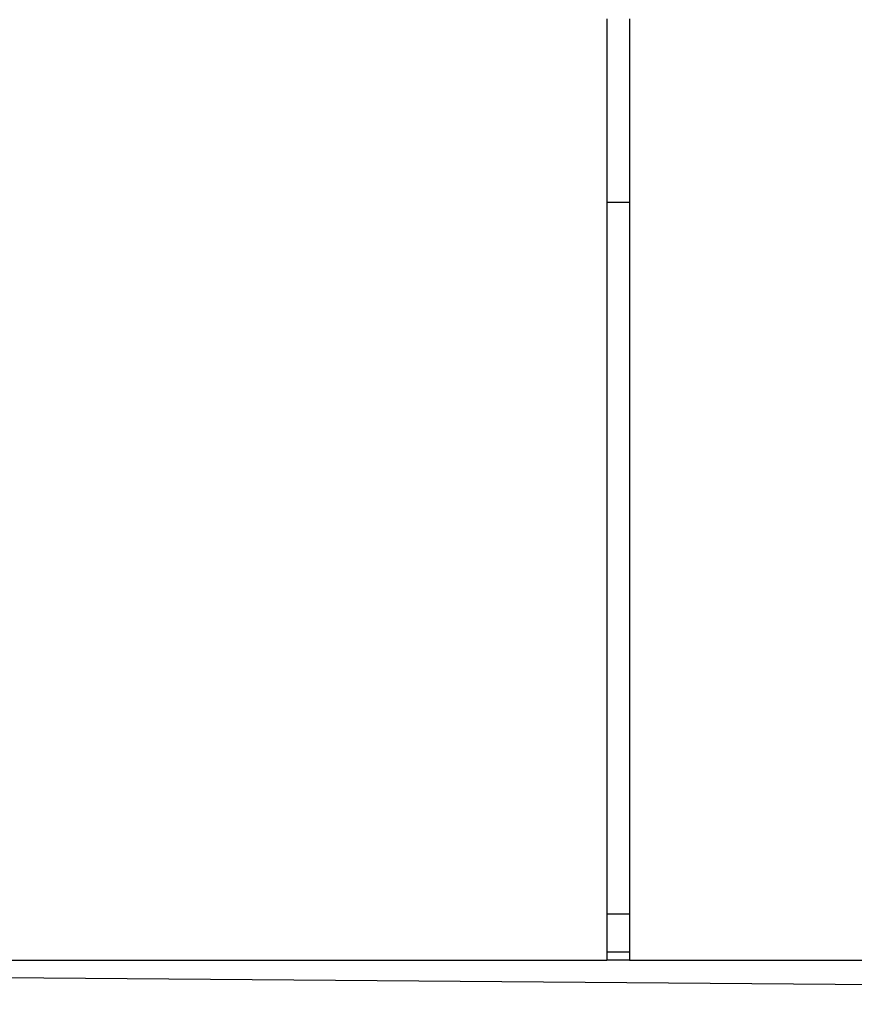
# Model space of a CAD drawing. Units: inches. Extents: x -183 to 204, y -136 to 196.
# Drawn here: x 60 to 67, y 40 to 48 of the extents above; entities that cross this region are included whole.
import ezdxf

# ---------------------------------------------------------------- set-up
doc = ezdxf.new("R2010")
doc.units = ezdxf.units.IN
doc.header["$LTSCALE"] = 5
doc.header["$MEASUREMENT"] = 0
doc.layers.add('C8P_Component', color=7, linetype='Continuous')

# ---------------------------------------------------------------- blocks, each defined once
blk = doc.blocks.new('80005')
for p, q in [((54.2522, -1.3584), (54.2522, -2.8584)), ((54.4397, -1.3584), (54.4397, -2.8584)), ((54.4397, -2.8584), (54.2522, -2.8584)), ((54.2522, -2.8584), (54.2522, -8.6697)), ((54.4397, -2.8584), (54.4397, -8.6697)), ((54.4397, -8.6697), (54.2522, -8.6697)), ((54.2522, -8.6697), (54.2522, -8.9787)), ((54.4397, -8.6697), (54.4397, -8.9802)), ((54.4397, -8.9802), (54.2522, -8.9787)), ((54.2522, -8.9787), (54.2522, -9.0447)), ((54.4397, -8.9802), (54.4397, -9.0447)), ((49.1904, -9.0447), (54.2522, -9.0447)), ((54.4397, -9.0447), (54.2522, -9.0447)), ((54.4397, -9.0447), (59.8147, -9.0447)), ((76.0633, -9.405), (49.3142, -9.1888))]:
    blk.add_line(p, q)

msp = doc.modelspace()

# ---------------------------------------------------------------- block references
at = {"layer": 'C8P_Component'}
msp.add_blockref('80005', (10.4906, 49.2091), dxfattribs=at)

doc.saveas('drawing.dxf')
